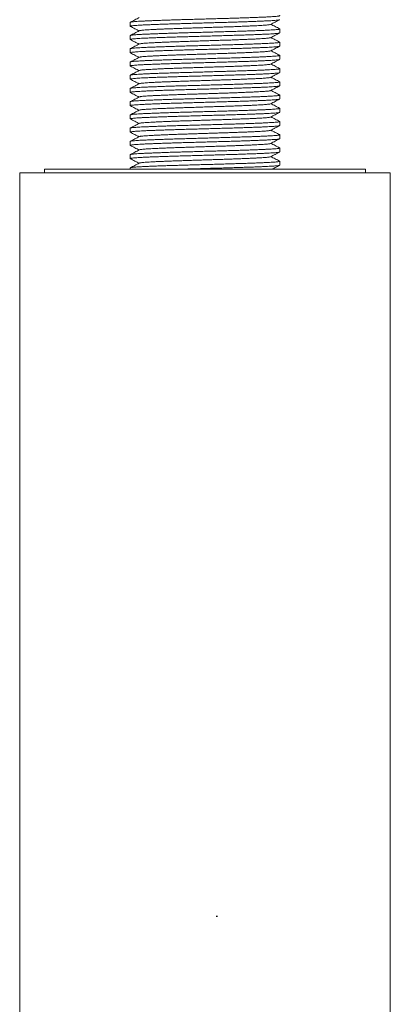
# Model space of a CAD drawing. Units: millimetres. Extents: x -365 to 680, y -402 to 634.
# Drawn here: x 129 to 180, y -267 to -132 of the extents above; entities that cross this region are included whole.
import ezdxf

# ---------------------------------------------------------------- set-up
doc = ezdxf.new("R2010")
doc.units = ezdxf.units.MM

msp = doc.modelspace()

# ---------------------------------------------------------------- linework, layer by layer
at = {"color": 7, "linetype": 'Continuous', "lineweight": 18}
for p, q in [((143.98, -132.4), (143.98, -132.94)), ((164.48, -133.84), (164.48, -133.3)), ((143.98, -134.21), (143.98, -134.75)), ((143.98, -136.03), (143.98, -136.57)), ((164.48, -135.66), (164.48, -135.12)), ((164.48, -137.47), (164.48, -136.93)), ((143.98, -137.84), (143.98, -138.38)), ((164.48, -139.29), (164.48, -138.75)), ((143.98, -139.65), (143.98, -140.19)), ((143.98, -141.47), (143.98, -142.01)), ((164.48, -141.1), (164.48, -140.56)), ((164.48, -142.91), (164.48, -142.37)), ((143.98, -143.28), (143.98, -143.82)), ((164.48, -144.73), (164.48, -144.19)), ((143.98, -145.1), (143.98, -145.64)), ((143.98, -146.91), (143.98, -147.45)), ((164.48, -146.54), (164.48, -146)), ((164.48, -148.36), (164.48, -147.82)), ((143.98, -148.72), (143.98, -149.26)), ((164.48, -150.17), (164.48, -149.63)), ((143.98, -150.54), (143.98, -151.08)), ((132.23, -152.52), (132.23, -153.02)), ((157.56, -152.52), (132.23, -152.52)), ((143.98, -152.35), (143.98, -152.52)), ((176.23, -152.52), (157.56, -152.52)), ((164.48, -151.98), (164.48, -151.44)), ((176.23, -153.02), (176.23, -152.52)), ((128.83, -153.02), (128.83, -396.02)), ((128.83, -153.02), (154.23, -153.02)), ((154.23, -153.02), (179.63, -153.02)), ((179.63, -396.02), (179.63, -153.02))]:
    msp.add_line(p, q, dxfattribs=at)
at = {"color": 7, "linetype": 'Continuous'}
msp.add_line((155.92, -254.99), (155.78, -254.99), dxfattribs=at)
at = {"color": 7, "linetype": 'Continuous', "lineweight": 18}
for points, knots in [([(164.46, -132.05), (164.44, -132.05), (164.41, -132.07), (164.26, -132.09), (164.1, -132.11), (163.9, -132.13), (163.66, -132.15), (163.26, -132.17), (162.8, -132.2), (162.27, -132.22), (161.69, -132.25), (161.05, -132.27), (160.36, -132.3), (159.62, -132.32), (158.84, -132.35), (158.02, -132.38), (157.18, -132.4), (156.31, -132.42), (155.42, -132.45), (154.52, -132.48), (153.62, -132.5), (152.73, -132.53), (151.86, -132.55), (151.01, -132.58), (150.18, -132.6), (149.37, -132.63), (148.59, -132.65), (147.85, -132.68), (147.17, -132.7), (146.55, -132.73), (146, -132.75), (145.5, -132.78), (145.07, -132.8), (144.7, -132.83), (144.4, -132.85), (144.18, -132.88), (144.03, -132.9), (143.98, -132.93), (143.97, -132.95), (144, -132.96), (144, -132.96)], [0, 0, 0, 0, 0.02364, 0.050281, 0.077043, 0.08446, 0.112553, 0.140536, 0.168302, 0.195817, 0.223543, 0.251001, 0.278583, 0.306183, 0.333698, 0.361519, 0.389059, 0.416722, 0.44464, 0.472706, 0.500311, 0.527849, 0.555218, 0.582317, 0.609912, 0.637784, 0.665828, 0.693935, 0.721994, 0.749401, 0.776557, 0.80361, 0.830937, 0.858953, 0.887055, 0.915134, 0.94308, 0.970785, 0.997812, 1, 1, 1, 1]), ([(143.99, -132.4), (143.99, -132.39), (143.98, -132.38), (144.05, -132.36), (144.19, -132.34), (144.42, -132.31), (144.72, -132.29), (145.09, -132.26), (145.53, -132.24), (146.04, -132.21), (146.61, -132.19), (147.24, -132.16), (147.93, -132.14), (148.66, -132.11), (149.43, -132.08), (150.23, -132.06), (151.06, -132.03), (151.92, -132.01), (152.8, -131.99), (153.71, -131.96), (154.61, -131.93), (155.51, -131.91), (156.39, -131.88), (157.24, -131.86), (158.07, -131.83), (158.88, -131.81), (159.67, -131.78), (160.41, -131.76), (161.11, -131.73), (161.76, -131.71), (162.33, -131.68), (162.85, -131.66), (163.29, -131.63), (163.68, -131.61), (163.98, -131.58), (164.22, -131.56), (164.38, -131.53), (164.46, -131.51), (164.49, -131.49), (164.47, -131.48), (164.46, -131.48)], [0, 0, 0, 0, 0.011493, 0.0388717, 0.065986, 0.0932217, 0.1204762, 0.1476464, 0.175119, 0.2023138, 0.2296301, 0.2571979, 0.2849128, 0.3121716, 0.3393647, 0.3663904, 0.3931507, 0.4203999, 0.4479225, 0.4756149, 0.5033695, 0.5310774, 0.558141, 0.5849566, 0.6116704, 0.6386549, 0.6663199, 0.6940703, 0.7217974, 0.7493928, 0.7767512, 0.8034391, 0.8303794, 0.8575233, 0.8847701, 0.9106446, 0.9364309, 0.9620426, 0.9874061, 1, 1, 1, 1]), ([(145.22, -131.74), (145.12, -131.8), (144.91, -131.9), (144.61, -132.06), (144.3, -132.22), (144.1, -132.33), (143.99, -132.38)], [0, 0, 0, 0, 0.249955, 0.49994, 0.749955, 1, 1, 1, 1]), ([(163.24, -132.68), (163.34, -132.63), (163.55, -132.52), (163.85, -132.36), (164.16, -132.2), (164.36, -132.1), (164.47, -132.05)], [0, 0, 0, 0, 0.249952, 0.4999367, 0.7499515, 1, 1, 1, 1]), ([(143.99, -134.21), (143.99, -134.21), (143.98, -134.2), (144.05, -134.18), (144.19, -134.15), (144.42, -134.13), (144.72, -134.1), (145.09, -134.07), (145.53, -134.05), (146.04, -134.03), (146.61, -134), (147.24, -133.97), (147.93, -133.95), (148.66, -133.92), (149.43, -133.9), (150.23, -133.87), (151.06, -133.85), (151.92, -133.82), (152.8, -133.8), (153.71, -133.77), (154.61, -133.75), (155.51, -133.72), (156.39, -133.7), (157.24, -133.67), (158.07, -133.65), (158.88, -133.62), (159.67, -133.6), (160.41, -133.57), (161.11, -133.55), (161.76, -133.52), (162.33, -133.5), (162.85, -133.47), (163.29, -133.45), (163.68, -133.42), (163.98, -133.4), (164.22, -133.37), (164.38, -133.35), (164.46, -133.32), (164.49, -133.3), (164.47, -133.29), (164.46, -133.29)], [0, 0, 0, 0, 0.011493, 0.038872, 0.065986, 0.093222, 0.120476, 0.147646, 0.175119, 0.202314, 0.22963, 0.257198, 0.284913, 0.312172, 0.339365, 0.36639, 0.393151, 0.4204, 0.447923, 0.475615, 0.50337, 0.531077, 0.558141, 0.584957, 0.61167, 0.638655, 0.66632, 0.69407, 0.721797, 0.749393, 0.776751, 0.803439, 0.830379, 0.857523, 0.88477, 0.910645, 0.936431, 0.962043, 0.987406, 1, 1, 1, 1]), ([(145.22, -133.56), (145.12, -133.61), (144.91, -133.72), (144.61, -133.88), (144.3, -134.04), (144.1, -134.14), (143.99, -134.2)], [0, 0, 0, 0, 0.249955, 0.49994, 0.749955, 1, 1, 1, 1]), ([(144, -132.96), (144.1, -133.01), (144.31, -133.12), (144.61, -133.28), (144.91, -133.43), (145.1, -133.53), (145.19, -133.57)], [0, 0, 0, 0, 0.258344, 0.516657, 0.774941, 1, 1, 1, 1]), ([(145.23, -133.56), (145.24, -133.55), (145.27, -133.54), (145.39, -133.51), (145.58, -133.49), (145.85, -133.46), (146.17, -133.44), (146.56, -133.41), (147.01, -133.39), (147.51, -133.36), (148.06, -133.34), (148.67, -133.31), (149.31, -133.29), (149.99, -133.26), (150.69, -133.24), (151.42, -133.21), (152.18, -133.19), (152.96, -133.16), (153.75, -133.14), (154.55, -133.11), (155.34, -133.08), (156.12, -133.06), (156.87, -133.04), (157.6, -133.01), (158.31, -132.99), (159, -132.96), (159.66, -132.93), (160.28, -132.91), (160.85, -132.88), (161.36, -132.86), (161.81, -132.83), (162.2, -132.81), (162.54, -132.78), (162.83, -132.76), (163.05, -132.73), (163.19, -132.71), (163.22, -132.69), (163.23, -132.68)], [0, 0, 0, 0, 0.020479, 0.049147, 0.077943, 0.10676, 0.135486, 0.164533, 0.193286, 0.222167, 0.251315, 0.280618, 0.309438, 0.33819, 0.366764, 0.395057, 0.423868, 0.452967, 0.482246, 0.511591, 0.540887, 0.569501, 0.597853, 0.626097, 0.654628, 0.683878, 0.713218, 0.742534, 0.771711, 0.800637, 0.828854, 0.857337, 0.886037, 0.914845, 0.946862, 0.978731, 1, 1, 1, 1]), ([(164.46, -133.29), (164.36, -133.24), (164.16, -133.13), (163.85, -132.97), (163.56, -132.82), (163.36, -132.72), (163.27, -132.67)], [0, 0, 0, 0, 0.256897, 0.513763, 0.770599, 1, 1, 1, 1]), ([(164.46, -133.86), (164.44, -133.87), (164.41, -133.88), (164.26, -133.9), (164.1, -133.92), (163.9, -133.94), (163.66, -133.96), (163.26, -133.99), (162.8, -134.01), (162.27, -134.04), (161.69, -134.06), (161.05, -134.09), (160.36, -134.11), (159.62, -134.14), (158.84, -134.16), (158.02, -134.19), (157.18, -134.21), (156.31, -134.24), (155.42, -134.26), (154.52, -134.29), (153.62, -134.32), (152.73, -134.34), (151.86, -134.37), (151.01, -134.39), (150.18, -134.41), (149.37, -134.44), (148.59, -134.47), (147.85, -134.49), (147.17, -134.52), (146.55, -134.54), (146, -134.57), (145.5, -134.59), (145.07, -134.62), (144.7, -134.64), (144.4, -134.67), (144.18, -134.69), (144.03, -134.72), (143.98, -134.74), (143.97, -134.76), (144, -134.77), (144, -134.77)], [0, 0, 0, 0, 0.02364, 0.050281, 0.077043, 0.08446, 0.112553, 0.140536, 0.168302, 0.195817, 0.223543, 0.251001, 0.278583, 0.306183, 0.333698, 0.361519, 0.389059, 0.416722, 0.44464, 0.472706, 0.500311, 0.527849, 0.555218, 0.582317, 0.609912, 0.637784, 0.665828, 0.693935, 0.721994, 0.749401, 0.776557, 0.80361, 0.830937, 0.858953, 0.887055, 0.915134, 0.94308, 0.970785, 0.997812, 1, 1, 1, 1]), ([(144, -134.77), (144.1, -134.82), (144.31, -134.93), (144.61, -135.09), (144.91, -135.24), (145.1, -135.34), (145.19, -135.39)], [0, 0, 0, 0, 0.258344, 0.516658, 0.774941, 1, 1, 1, 1]), ([(145.23, -135.37), (145.24, -135.37), (145.27, -135.35), (145.39, -135.33), (145.58, -135.3), (145.85, -135.28), (146.17, -135.25), (146.56, -135.23), (147.01, -135.2), (147.51, -135.18), (148.06, -135.15), (148.67, -135.13), (149.31, -135.1), (149.99, -135.08), (150.69, -135.05), (151.42, -135.03), (152.18, -135), (152.96, -134.98), (153.75, -134.95), (154.55, -134.92), (155.34, -134.9), (156.12, -134.87), (156.87, -134.85), (157.6, -134.83), (158.31, -134.8), (159, -134.77), (159.66, -134.75), (160.28, -134.72), (160.85, -134.7), (161.36, -134.67), (161.81, -134.65), (162.2, -134.62), (162.54, -134.6), (162.83, -134.57), (163.05, -134.54), (163.19, -134.52), (163.22, -134.5), (163.23, -134.5)], [0, 0, 0, 0, 0.020479, 0.049147, 0.077943, 0.10676, 0.135486, 0.164533, 0.193286, 0.222167, 0.251315, 0.280618, 0.309438, 0.33819, 0.366764, 0.395057, 0.423868, 0.452967, 0.482246, 0.511591, 0.540887, 0.569501, 0.597853, 0.626097, 0.654628, 0.683878, 0.713218, 0.742534, 0.771711, 0.800637, 0.828854, 0.857337, 0.886037, 0.914845, 0.946862, 0.978731, 1, 1, 1, 1]), ([(163.24, -134.5), (163.34, -134.44), (163.55, -134.34), (163.85, -134.18), (164.16, -134.02), (164.36, -133.91), (164.47, -133.86)], [0, 0, 0, 0, 0.249953, 0.499937, 0.749952, 1, 1, 1, 1]), ([(164.46, -135.1), (164.36, -135.05), (164.16, -134.94), (163.85, -134.78), (163.56, -134.63), (163.36, -134.53), (163.27, -134.48)], [0, 0, 0, 0, 0.256897, 0.513763, 0.770599, 1, 1, 1, 1]), ([(164.46, -135.67), (164.44, -135.68), (164.41, -135.7), (164.26, -135.72), (164.1, -135.74), (163.9, -135.76), (163.66, -135.78), (163.26, -135.8), (162.8, -135.83), (162.27, -135.85), (161.69, -135.88), (161.05, -135.9), (160.36, -135.93), (159.62, -135.95), (158.84, -135.98), (158.02, -136), (157.18, -136.03), (156.31, -136.05), (155.42, -136.08), (154.52, -136.1), (153.62, -136.13), (152.73, -136.15), (151.86, -136.18), (151.01, -136.2), (150.18, -136.23), (149.37, -136.25), (148.59, -136.28), (147.85, -136.31), (147.17, -136.33), (146.55, -136.36), (146, -136.38), (145.5, -136.4), (145.07, -136.43), (144.7, -136.46), (144.4, -136.48), (144.18, -136.51), (144.03, -136.53), (143.98, -136.56), (143.97, -136.57), (144, -136.58), (144, -136.58)], [0, 0, 0, 0, 0.02364, 0.050281, 0.077043, 0.08446, 0.112553, 0.140536, 0.168302, 0.195817, 0.223543, 0.251001, 0.278583, 0.306183, 0.333698, 0.361519, 0.389059, 0.416722, 0.44464, 0.472706, 0.500311, 0.527849, 0.555218, 0.582317, 0.609912, 0.637784, 0.665828, 0.693935, 0.721994, 0.749401, 0.776557, 0.80361, 0.830937, 0.858953, 0.887055, 0.915134, 0.94308, 0.970785, 0.997812, 1, 1, 1, 1]), ([(143.99, -136.03), (143.99, -136.02), (143.98, -136.01), (144.05, -135.99), (144.19, -135.97), (144.42, -135.94), (144.72, -135.91), (145.09, -135.89), (145.53, -135.86), (146.04, -135.84), (146.61, -135.81), (147.24, -135.79), (147.93, -135.76), (148.66, -135.74), (149.43, -135.71), (150.23, -135.69), (151.06, -135.66), (151.92, -135.64), (152.8, -135.61), (153.71, -135.59), (154.61, -135.56), (155.51, -135.54), (156.39, -135.51), (157.24, -135.49), (158.07, -135.46), (158.88, -135.44), (159.67, -135.41), (160.41, -135.39), (161.11, -135.36), (161.76, -135.33), (162.33, -135.31), (162.85, -135.29), (163.29, -135.26), (163.68, -135.24), (163.98, -135.21), (164.22, -135.19), (164.38, -135.16), (164.46, -135.14), (164.49, -135.12), (164.47, -135.11), (164.46, -135.1)], [0, 0, 0, 0, 0.011493, 0.038872, 0.065986, 0.093222, 0.120476, 0.147646, 0.175119, 0.202314, 0.22963, 0.257198, 0.284913, 0.312172, 0.339365, 0.36639, 0.393151, 0.4204, 0.447923, 0.475615, 0.50337, 0.531077, 0.558141, 0.584957, 0.61167, 0.638655, 0.66632, 0.69407, 0.721797, 0.749393, 0.776751, 0.803439, 0.830379, 0.857523, 0.88477, 0.910645, 0.936431, 0.962043, 0.987406, 1, 1, 1, 1]), ([(145.22, -135.37), (145.12, -135.42), (144.91, -135.53), (144.61, -135.69), (144.3, -135.85), (144.1, -135.96), (143.99, -136.01)], [0, 0, 0, 0, 0.249955, 0.49994, 0.749955, 1, 1, 1, 1]), ([(145.23, -137.19), (145.24, -137.18), (145.27, -137.17), (145.39, -137.14), (145.58, -137.12), (145.85, -137.09), (146.17, -137.07), (146.56, -137.04), (147.01, -137.02), (147.51, -136.99), (148.06, -136.97), (148.67, -136.94), (149.31, -136.91), (149.99, -136.89), (150.69, -136.86), (151.42, -136.84), (152.18, -136.82), (152.96, -136.79), (153.75, -136.76), (154.55, -136.74), (155.34, -136.71), (156.12, -136.69), (156.87, -136.66), (157.6, -136.64), (158.31, -136.61), (159, -136.59), (159.66, -136.56), (160.28, -136.54), (160.85, -136.51), (161.36, -136.49), (161.81, -136.46), (162.2, -136.44), (162.54, -136.41), (162.83, -136.39), (163.05, -136.36), (163.19, -136.33), (163.22, -136.32), (163.23, -136.31)], [0, 0, 0, 0, 0.020479, 0.049147, 0.077943, 0.10676, 0.135486, 0.164533, 0.193286, 0.222167, 0.251315, 0.280618, 0.309438, 0.33819, 0.366764, 0.395057, 0.423868, 0.452967, 0.482246, 0.511591, 0.540887, 0.569501, 0.597853, 0.626097, 0.654628, 0.683878, 0.713218, 0.742534, 0.771711, 0.800637, 0.828854, 0.857337, 0.886037, 0.914845, 0.946862, 0.978731, 1, 1, 1, 1]), ([(163.24, -136.31), (163.34, -136.26), (163.55, -136.15), (163.85, -135.99), (164.16, -135.83), (164.36, -135.73), (164.47, -135.67)], [0, 0, 0, 0, 0.249953, 0.499937, 0.749952, 1, 1, 1, 1]), ([(164.46, -136.92), (164.36, -136.86), (164.16, -136.76), (163.85, -136.6), (163.56, -136.44), (163.36, -136.34), (163.27, -136.3)], [0, 0, 0, 0, 0.256897, 0.513763, 0.770599, 1, 1, 1, 1]), ([(164.46, -137.49), (164.44, -137.49), (164.41, -137.51), (164.26, -137.53), (164.1, -137.55), (163.9, -137.57), (163.66, -137.59), (163.26, -137.62), (162.8, -137.64), (162.27, -137.67), (161.69, -137.69), (161.05, -137.72), (160.36, -137.74), (159.62, -137.77), (158.84, -137.79), (158.02, -137.82), (157.18, -137.84), (156.31, -137.87), (155.42, -137.89), (154.52, -137.92), (153.62, -137.94), (152.73, -137.97), (151.86, -137.99), (151.01, -138.02), (150.18, -138.04), (149.37, -138.07), (148.59, -138.09), (147.85, -138.12), (147.17, -138.15), (146.55, -138.17), (146, -138.19), (145.5, -138.22), (145.07, -138.24), (144.7, -138.27), (144.4, -138.3), (144.18, -138.32), (144.03, -138.35), (143.98, -138.37), (143.97, -138.39), (144, -138.4), (144, -138.4)], [0, 0, 0, 0, 0.02364, 0.050281, 0.077043, 0.08446, 0.112553, 0.140536, 0.168302, 0.195817, 0.223543, 0.251001, 0.278583, 0.306183, 0.333698, 0.361519, 0.389059, 0.416722, 0.44464, 0.472706, 0.500311, 0.527849, 0.555218, 0.582317, 0.609912, 0.637784, 0.665828, 0.693935, 0.721994, 0.749401, 0.776557, 0.80361, 0.830937, 0.858953, 0.887055, 0.915134, 0.94308, 0.970785, 0.997812, 1, 1, 1, 1]), ([(143.99, -137.84), (143.99, -137.84), (143.98, -137.82), (144.05, -137.8), (144.19, -137.78), (144.42, -137.75), (144.72, -137.73), (145.09, -137.7), (145.53, -137.68), (146.04, -137.65), (146.61, -137.63), (147.24, -137.6), (147.93, -137.58), (148.66, -137.55), (149.43, -137.53), (150.23, -137.5), (151.06, -137.48), (151.92, -137.45), (152.8, -137.43), (153.71, -137.4), (154.61, -137.38), (155.51, -137.35), (156.39, -137.32), (157.24, -137.3), (158.07, -137.28), (158.88, -137.25), (159.67, -137.23), (160.41, -137.2), (161.11, -137.17), (161.76, -137.15), (162.33, -137.12), (162.85, -137.1), (163.29, -137.07), (163.68, -137.05), (163.98, -137.02), (164.22, -137), (164.38, -136.98), (164.46, -136.95), (164.49, -136.93), (164.47, -136.92), (164.46, -136.92)], [0, 0, 0, 0, 0.011493, 0.038872, 0.065986, 0.093222, 0.120476, 0.147646, 0.175119, 0.202314, 0.22963, 0.257198, 0.284913, 0.312172, 0.339365, 0.36639, 0.393151, 0.4204, 0.447923, 0.475615, 0.50337, 0.531077, 0.558141, 0.584957, 0.61167, 0.638655, 0.66632, 0.69407, 0.721797, 0.749393, 0.776751, 0.803439, 0.830379, 0.857523, 0.88477, 0.910645, 0.936431, 0.962043, 0.987406, 1, 1, 1, 1]), ([(145.22, -137.19), (145.12, -137.24), (144.91, -137.35), (144.61, -137.51), (144.3, -137.66), (144.1, -137.77), (143.99, -137.82)], [0, 0, 0, 0, 0.249955, 0.49994, 0.749955, 1, 1, 1, 1]), ([(144, -136.58), (144.1, -136.64), (144.31, -136.74), (144.61, -136.9), (144.91, -137.06), (145.1, -137.16), (145.19, -137.2)], [0, 0, 0, 0, 0.258344, 0.516658, 0.774941, 1, 1, 1, 1]), ([(163.24, -138.13), (163.34, -138.07), (163.55, -137.97), (163.85, -137.81), (164.16, -137.65), (164.36, -137.54), (164.47, -137.49)], [0, 0, 0, 0, 0.249952, 0.499936, 0.749952, 1, 1, 1, 1]), ([(143.99, -139.65), (143.99, -139.65), (143.98, -139.64), (144.05, -139.62), (144.19, -139.59), (144.42, -139.57), (144.72, -139.54), (145.09, -139.52), (145.53, -139.49), (146.04, -139.47), (146.61, -139.44), (147.24, -139.42), (147.93, -139.39), (148.66, -139.37), (149.43, -139.34), (150.23, -139.32), (151.06, -139.29), (151.92, -139.27), (152.8, -139.24), (153.71, -139.22), (154.61, -139.19), (155.51, -139.16), (156.39, -139.14), (157.24, -139.11), (158.07, -139.09), (158.88, -139.06), (159.67, -139.04), (160.41, -139.01), (161.11, -138.99), (161.76, -138.96), (162.33, -138.94), (162.85, -138.91), (163.29, -138.89), (163.68, -138.86), (163.98, -138.84), (164.22, -138.81), (164.38, -138.79), (164.46, -138.77), (164.49, -138.75), (164.47, -138.74), (164.46, -138.73)], [0, 0, 0, 0, 0.011493, 0.038872, 0.065986, 0.093222, 0.120476, 0.147646, 0.175119, 0.202314, 0.22963, 0.257198, 0.284913, 0.312172, 0.339365, 0.36639, 0.393151, 0.4204, 0.447923, 0.475615, 0.50337, 0.531077, 0.558141, 0.584957, 0.61167, 0.638655, 0.66632, 0.69407, 0.721797, 0.749393, 0.776751, 0.803439, 0.830379, 0.857523, 0.88477, 0.910645, 0.936431, 0.962043, 0.987406, 1, 1, 1, 1]), ([(145.22, -139), (145.12, -139.05), (144.91, -139.16), (144.61, -139.32), (144.3, -139.48), (144.1, -139.59), (143.99, -139.64)], [0, 0, 0, 0, 0.249955, 0.49994, 0.749955, 1, 1, 1, 1]), ([(144, -138.4), (144.1, -138.45), (144.31, -138.56), (144.61, -138.72), (144.91, -138.87), (145.1, -138.97), (145.19, -139.02)], [0, 0, 0, 0, 0.258344, 0.516658, 0.774941, 1, 1, 1, 1]), ([(145.23, -139), (145.24, -138.99), (145.27, -138.98), (145.39, -138.96), (145.58, -138.93), (145.85, -138.91), (146.17, -138.88), (146.56, -138.86), (147.01, -138.83), (147.51, -138.81), (148.06, -138.78), (148.67, -138.75), (149.31, -138.73), (149.99, -138.7), (150.69, -138.68), (151.42, -138.65), (152.18, -138.63), (152.96, -138.6), (153.75, -138.58), (154.55, -138.55), (155.34, -138.53), (156.12, -138.5), (156.87, -138.48), (157.6, -138.45), (158.31, -138.43), (159, -138.4), (159.66, -138.38), (160.28, -138.35), (160.85, -138.33), (161.36, -138.3), (161.81, -138.28), (162.2, -138.25), (162.54, -138.23), (162.83, -138.2), (163.05, -138.17), (163.19, -138.15), (163.22, -138.13), (163.23, -138.13)], [0, 0, 0, 0, 0.020479, 0.049147, 0.077943, 0.10676, 0.135486, 0.164533, 0.193286, 0.222167, 0.251315, 0.280618, 0.309438, 0.33819, 0.366764, 0.395057, 0.423868, 0.452967, 0.482246, 0.511591, 0.540887, 0.569501, 0.597853, 0.626097, 0.654628, 0.683878, 0.713218, 0.742534, 0.771711, 0.800637, 0.828854, 0.857337, 0.886037, 0.914845, 0.946862, 0.978731, 1, 1, 1, 1]), ([(164.46, -138.73), (164.36, -138.68), (164.16, -138.57), (163.85, -138.41), (163.56, -138.26), (163.36, -138.16), (163.27, -138.11)], [0, 0, 0, 0, 0.256898, 0.513763, 0.770599, 1, 1, 1, 1]), ([(164.46, -139.3), (164.44, -139.31), (164.41, -139.32), (164.26, -139.35), (164.1, -139.37), (163.9, -139.38), (163.66, -139.4), (163.26, -139.43), (162.8, -139.46), (162.27, -139.48), (161.69, -139.5), (161.05, -139.53), (160.36, -139.56), (159.62, -139.58), (158.84, -139.61), (158.02, -139.63), (157.18, -139.66), (156.31, -139.68), (155.42, -139.71), (154.52, -139.73), (153.62, -139.76), (152.73, -139.78), (151.86, -139.81), (151.01, -139.83), (150.18, -139.86), (149.37, -139.88), (148.59, -139.91), (147.85, -139.93), (147.17, -139.96), (146.55, -139.98), (146, -140.01), (145.5, -140.03), (145.07, -140.06), (144.7, -140.08), (144.4, -140.11), (144.18, -140.14), (144.03, -140.16), (143.98, -140.19), (143.97, -140.2), (144, -140.21), (144, -140.21)], [0, 0, 0, 0, 0.02364, 0.050281, 0.077043, 0.08446, 0.112553, 0.140536, 0.168302, 0.195817, 0.223543, 0.251001, 0.278583, 0.306183, 0.333698, 0.361519, 0.389059, 0.416722, 0.44464, 0.472706, 0.500311, 0.527849, 0.555218, 0.582317, 0.609912, 0.637784, 0.665828, 0.693935, 0.721994, 0.749401, 0.776557, 0.80361, 0.830937, 0.858953, 0.887055, 0.915134, 0.94308, 0.970785, 0.997812, 1, 1, 1, 1]), ([(144, -140.21), (144.1, -140.27), (144.31, -140.37), (144.61, -140.53), (144.91, -140.68), (145.1, -140.78), (145.19, -140.83)], [0, 0, 0, 0, 0.258344, 0.516657, 0.774941, 1, 1, 1, 1]), ([(145.23, -140.81), (145.24, -140.81), (145.27, -140.79), (145.39, -140.77), (145.58, -140.75), (145.85, -140.72), (146.17, -140.69), (146.56, -140.67), (147.01, -140.64), (147.51, -140.62), (148.06, -140.59), (148.67, -140.57), (149.31, -140.54), (149.99, -140.52), (150.69, -140.49), (151.42, -140.47), (152.18, -140.44), (152.96, -140.42), (153.75, -140.39), (154.55, -140.37), (155.34, -140.34), (156.12, -140.32), (156.87, -140.29), (157.6, -140.27), (158.31, -140.24), (159, -140.22), (159.66, -140.19), (160.28, -140.16), (160.85, -140.14), (161.36, -140.11), (161.81, -140.09), (162.2, -140.07), (162.54, -140.04), (162.83, -140.01), (163.05, -139.99), (163.19, -139.96), (163.22, -139.95), (163.23, -139.94)], [0, 0, 0, 0, 0.020479, 0.049147, 0.077943, 0.10676, 0.135486, 0.164533, 0.193286, 0.222167, 0.251315, 0.280618, 0.309438, 0.33819, 0.366764, 0.395057, 0.423868, 0.452967, 0.482246, 0.511591, 0.540887, 0.569501, 0.597853, 0.626097, 0.654628, 0.683878, 0.713218, 0.742534, 0.771711, 0.800637, 0.828854, 0.857337, 0.886037, 0.914845, 0.946862, 0.978731, 1, 1, 1, 1]), ([(163.24, -139.94), (163.34, -139.89), (163.55, -139.78), (163.85, -139.62), (164.16, -139.46), (164.36, -139.35), (164.47, -139.3)], [0, 0, 0, 0, 0.249952, 0.499936, 0.749952, 1, 1, 1, 1]), ([(164.46, -140.55), (164.36, -140.49), (164.16, -140.39), (163.85, -140.23), (163.56, -140.07), (163.36, -139.97), (163.27, -139.92)], [0, 0, 0, 0, 0.256897, 0.513763, 0.770599, 1, 1, 1, 1]), ([(164.46, -141.12), (164.44, -141.12), (164.41, -141.14), (164.26, -141.16), (164.1, -141.18), (163.9, -141.2), (163.66, -141.22), (163.26, -141.24), (162.8, -141.27), (162.27, -141.29), (161.69, -141.32), (161.05, -141.34), (160.36, -141.37), (159.62, -141.39), (158.84, -141.42), (158.02, -141.45), (157.18, -141.47), (156.31, -141.49), (155.42, -141.52), (154.52, -141.55), (153.62, -141.57), (152.73, -141.6), (151.86, -141.62), (151.01, -141.65), (150.18, -141.67), (149.37, -141.7), (148.59, -141.72), (147.85, -141.75), (147.17, -141.77), (146.55, -141.8), (146, -141.82), (145.5, -141.85), (145.07, -141.87), (144.7, -141.9), (144.4, -141.92), (144.18, -141.95), (144.03, -141.97), (143.98, -142), (143.97, -142.02), (144, -142.03), (144, -142.03)], [0, 0, 0, 0, 0.02364, 0.050281, 0.077043, 0.08446, 0.112553, 0.140536, 0.168302, 0.195817, 0.223543, 0.251001, 0.278583, 0.306183, 0.333698, 0.361519, 0.389059, 0.416722, 0.44464, 0.472706, 0.500311, 0.527849, 0.555218, 0.582317, 0.609912, 0.637784, 0.665828, 0.693935, 0.721994, 0.749401, 0.776557, 0.80361, 0.830937, 0.858953, 0.887055, 0.915134, 0.94308, 0.970785, 0.997812, 1, 1, 1, 1]), ([(143.99, -141.47), (143.99, -141.46), (143.98, -141.45), (144.05, -141.43), (144.19, -141.41), (144.42, -141.38), (144.72, -141.36), (145.09, -141.33), (145.53, -141.31), (146.04, -141.28), (146.61, -141.26), (147.24, -141.23), (147.93, -141.21), (148.66, -141.18), (149.43, -141.15), (150.23, -141.13), (151.06, -141.1), (151.92, -141.08), (152.8, -141.06), (153.71, -141.03), (154.61, -141), (155.51, -140.98), (156.39, -140.95), (157.24, -140.93), (158.07, -140.9), (158.88, -140.88), (159.67, -140.85), (160.41, -140.83), (161.11, -140.8), (161.76, -140.78), (162.33, -140.75), (162.85, -140.73), (163.29, -140.7), (163.68, -140.68), (163.98, -140.65), (164.22, -140.63), (164.38, -140.6), (164.46, -140.58), (164.49, -140.56), (164.47, -140.55), (164.46, -140.55)], [0, 0, 0, 0, 0.011493, 0.038872, 0.065986, 0.093222, 0.120476, 0.147646, 0.175119, 0.202314, 0.22963, 0.257198, 0.284913, 0.312172, 0.339365, 0.36639, 0.393151, 0.4204, 0.447923, 0.475615, 0.50337, 0.531077, 0.558141, 0.584957, 0.61167, 0.638655, 0.66632, 0.69407, 0.721797, 0.749393, 0.776751, 0.803439, 0.830379, 0.857523, 0.88477, 0.910645, 0.936431, 0.962043, 0.987406, 1, 1, 1, 1]), ([(145.22, -140.81), (145.12, -140.87), (144.91, -140.97), (144.61, -141.13), (144.3, -141.29), (144.1, -141.4), (143.99, -141.45)], [0, 0, 0, 0, 0.249955, 0.49994, 0.749955, 1, 1, 1, 1]), ([(163.24, -141.75), (163.34, -141.7), (163.55, -141.59), (163.85, -141.43), (164.16, -141.27), (164.36, -141.17), (164.47, -141.12)], [0, 0, 0, 0, 0.249952, 0.499937, 0.749952, 1, 1, 1, 1]), ([(164.46, -142.36), (164.36, -142.31), (164.16, -142.2), (163.85, -142.04), (163.56, -141.89), (163.36, -141.79), (163.27, -141.74)], [0, 0, 0, 0, 0.256898, 0.513763, 0.770599, 1, 1, 1, 1]), ([(164.46, -142.93), (164.44, -142.94), (164.41, -142.95), (164.26, -142.97), (164.1, -142.99), (163.9, -143.01), (163.66, -143.03), (163.26, -143.06), (162.8, -143.08), (162.27, -143.11), (161.69, -143.13), (161.05, -143.16), (160.36, -143.18), (159.62, -143.21), (158.84, -143.23), (158.02, -143.26), (157.18, -143.28), (156.31, -143.31), (155.42, -143.33), (154.52, -143.36), (153.62, -143.39), (152.73, -143.41), (151.86, -143.44), (151.01, -143.46), (150.18, -143.48), (149.37, -143.51), (148.59, -143.54), (147.85, -143.56), (147.17, -143.59), (146.55, -143.61), (146, -143.64), (145.5, -143.66), (145.07, -143.69), (144.7, -143.71), (144.4, -143.74), (144.18, -143.76), (144.03, -143.79), (143.98, -143.81), (143.97, -143.83), (144, -143.84), (144, -143.84)], [0, 0, 0, 0, 0.02364, 0.050281, 0.077043, 0.08446, 0.112553, 0.140536, 0.168302, 0.195817, 0.223543, 0.251001, 0.278583, 0.306183, 0.333698, 0.361519, 0.389059, 0.416722, 0.44464, 0.472706, 0.500311, 0.527849, 0.555218, 0.582317, 0.609912, 0.637784, 0.665828, 0.693935, 0.721994, 0.749401, 0.776557, 0.80361, 0.830937, 0.858953, 0.887055, 0.915134, 0.94308, 0.970785, 0.997812, 1, 1, 1, 1]), ([(143.99, -143.28), (143.99, -143.28), (143.98, -143.27), (144.05, -143.25), (144.19, -143.22), (144.42, -143.2), (144.72, -143.17), (145.09, -143.14), (145.53, -143.12), (146.04, -143.1), (146.61, -143.07), (147.24, -143.04), (147.93, -143.02), (148.66, -142.99), (149.43, -142.97), (150.23, -142.94), (151.06, -142.92), (151.92, -142.89), (152.8, -142.87), (153.71, -142.84), (154.61, -142.82), (155.51, -142.79), (156.39, -142.77), (157.24, -142.74), (158.07, -142.72), (158.88, -142.69), (159.67, -142.67), (160.41, -142.64), (161.11, -142.62), (161.76, -142.59), (162.33, -142.57), (162.85, -142.54), (163.29, -142.52), (163.68, -142.49), (163.98, -142.47), (164.22, -142.44), (164.38, -142.42), (164.46, -142.39), (164.49, -142.37), (164.47, -142.36), (164.46, -142.36)], [0, 0, 0, 0, 0.011493, 0.038872, 0.065986, 0.093222, 0.120476, 0.147646, 0.175119, 0.202314, 0.22963, 0.257198, 0.284913, 0.312172, 0.339365, 0.36639, 0.393151, 0.4204, 0.447923, 0.475615, 0.50337, 0.531077, 0.558141, 0.584957, 0.61167, 0.638655, 0.66632, 0.69407, 0.721797, 0.749393, 0.776751, 0.803439, 0.830379, 0.857523, 0.88477, 0.910645, 0.936431, 0.962043, 0.987406, 1, 1, 1, 1]), ([(145.22, -142.63), (145.12, -142.68), (144.91, -142.79), (144.61, -142.95), (144.3, -143.11), (144.1, -143.21), (143.99, -143.27)], [0, 0, 0, 0, 0.249956, 0.499941, 0.749955, 1, 1, 1, 1]), ([(144, -142.03), (144.1, -142.08), (144.31, -142.19), (144.61, -142.35), (144.91, -142.5), (145.1, -142.6), (145.19, -142.64)], [0, 0, 0, 0, 0.258344, 0.516657, 0.774941, 1, 1, 1, 1]), ([(145.23, -142.63), (145.24, -142.62), (145.27, -142.61), (145.39, -142.58), (145.58, -142.56), (145.85, -142.53), (146.17, -142.51), (146.56, -142.48), (147.01, -142.46), (147.51, -142.43), (148.06, -142.41), (148.67, -142.38), (149.31, -142.36), (149.99, -142.33), (150.69, -142.31), (151.42, -142.28), (152.18, -142.26), (152.96, -142.23), (153.75, -142.21), (154.55, -142.18), (155.34, -142.15), (156.12, -142.13), (156.87, -142.11), (157.6, -142.08), (158.31, -142.06), (159, -142.03), (159.66, -142), (160.28, -141.98), (160.85, -141.95), (161.36, -141.93), (161.81, -141.9), (162.2, -141.88), (162.54, -141.85), (162.83, -141.83), (163.05, -141.8), (163.19, -141.78), (163.22, -141.76), (163.23, -141.75)], [0, 0, 0, 0, 0.020479, 0.049147, 0.077943, 0.10676, 0.135486, 0.164533, 0.193286, 0.222167, 0.251315, 0.280618, 0.309438, 0.33819, 0.366764, 0.395057, 0.423868, 0.452967, 0.482246, 0.511591, 0.540887, 0.569501, 0.597853, 0.626097, 0.654628, 0.683878, 0.713218, 0.742534, 0.771711, 0.800637, 0.828854, 0.857337, 0.886037, 0.914845, 0.946862, 0.978731, 1, 1, 1, 1]), ([(163.24, -143.57), (163.34, -143.51), (163.55, -143.41), (163.85, -143.25), (164.16, -143.09), (164.36, -142.98), (164.47, -142.93)], [0, 0, 0, 0, 0.249952, 0.499936, 0.749952, 1, 1, 1, 1]), ([(143.99, -145.1), (143.99, -145.09), (143.98, -145.08), (144.05, -145.06), (144.19, -145.04), (144.42, -145.01), (144.72, -144.98), (145.09, -144.96), (145.53, -144.93), (146.04, -144.91), (146.61, -144.88), (147.24, -144.86), (147.93, -144.83), (148.66, -144.81), (149.43, -144.78), (150.23, -144.76), (151.06, -144.73), (151.92, -144.71), (152.8, -144.68), (153.71, -144.66), (154.61, -144.63), (155.51, -144.61), (156.39, -144.58), (157.24, -144.56), (158.07, -144.53), (158.88, -144.51), (159.67, -144.48), (160.41, -144.46), (161.11, -144.43), (161.76, -144.4), (162.33, -144.38), (162.85, -144.36), (163.29, -144.33), (163.68, -144.31), (163.98, -144.28), (164.22, -144.26), (164.38, -144.23), (164.46, -144.21), (164.49, -144.19), (164.47, -144.18), (164.46, -144.17)], [0, 0, 0, 0, 0.011493, 0.038872, 0.065986, 0.093222, 0.120476, 0.147646, 0.175119, 0.202314, 0.22963, 0.257198, 0.284913, 0.312172, 0.339365, 0.36639, 0.393151, 0.4204, 0.447923, 0.475615, 0.50337, 0.531077, 0.558141, 0.584957, 0.61167, 0.638655, 0.66632, 0.69407, 0.721797, 0.749393, 0.776751, 0.803439, 0.830379, 0.857523, 0.88477, 0.910645, 0.936431, 0.962043, 0.987406, 1, 1, 1, 1]), ([(144, -143.84), (144.1, -143.89), (144.31, -144), (144.61, -144.16), (144.91, -144.31), (145.1, -144.41), (145.19, -144.46)], [0, 0, 0, 0, 0.258344, 0.516658, 0.774941, 1, 1, 1, 1]), ([(145.23, -144.44), (145.24, -144.44), (145.27, -144.42), (145.39, -144.4), (145.58, -144.37), (145.85, -144.35), (146.17, -144.32), (146.56, -144.3), (147.01, -144.27), (147.51, -144.25), (148.06, -144.22), (148.67, -144.2), (149.31, -144.17), (149.99, -144.15), (150.69, -144.12), (151.42, -144.1), (152.18, -144.07), (152.96, -144.05), (153.75, -144.02), (154.55, -143.99), (155.34, -143.97), (156.12, -143.94), (156.87, -143.92), (157.6, -143.9), (158.31, -143.87), (159, -143.84), (159.66, -143.82), (160.28, -143.79), (160.85, -143.77), (161.36, -143.74), (161.81, -143.72), (162.2, -143.69), (162.54, -143.67), (162.83, -143.64), (163.05, -143.61), (163.19, -143.59), (163.22, -143.57), (163.23, -143.57)], [0, 0, 0, 0, 0.020479, 0.049147, 0.077943, 0.10676, 0.135486, 0.164533, 0.193286, 0.222167, 0.251315, 0.280618, 0.309438, 0.33819, 0.366764, 0.395057, 0.423868, 0.452967, 0.482246, 0.511591, 0.540887, 0.569501, 0.597853, 0.626097, 0.654628, 0.683878, 0.713218, 0.742534, 0.771711, 0.800637, 0.828854, 0.857337, 0.886037, 0.914845, 0.946862, 0.978731, 1, 1, 1, 1]), ([(164.46, -144.17), (164.36, -144.12), (164.16, -144.01), (163.85, -143.85), (163.56, -143.7), (163.36, -143.6), (163.27, -143.55)], [0, 0, 0, 0, 0.256898, 0.513763, 0.770599, 1, 1, 1, 1]), ([(164.46, -144.74), (164.44, -144.75), (164.41, -144.77), (164.26, -144.79), (164.1, -144.81), (163.9, -144.83), (163.66, -144.85), (163.26, -144.87), (162.8, -144.9), (162.27, -144.92), (161.69, -144.95), (161.05, -144.97), (160.36, -145), (159.62, -145.02), (158.84, -145.05), (158.02, -145.07), (157.18, -145.1), (156.31, -145.12), (155.42, -145.15), (154.52, -145.17), (153.62, -145.2), (152.73, -145.22), (151.86, -145.25), (151.01, -145.27), (150.18, -145.3), (149.37, -145.32), (148.59, -145.35), (147.85, -145.38), (147.17, -145.4), (146.55, -145.43), (146, -145.45), (145.5, -145.47), (145.07, -145.5), (144.7, -145.53), (144.4, -145.55), (144.18, -145.58), (144.03, -145.6), (143.98, -145.63), (143.97, -145.64), (144, -145.65), (144, -145.65)], [0, 0, 0, 0, 0.02364, 0.050281, 0.077043, 0.08446, 0.112553, 0.140536, 0.168302, 0.195817, 0.223543, 0.251001, 0.278583, 0.306183, 0.333698, 0.361519, 0.389059, 0.416722, 0.44464, 0.472706, 0.500311, 0.527849, 0.555218, 0.582317, 0.609912, 0.637784, 0.665828, 0.693935, 0.721994, 0.749401, 0.776557, 0.80361, 0.830937, 0.858953, 0.887055, 0.915134, 0.94308, 0.970785, 0.997812, 1, 1, 1, 1]), ([(145.22, -144.44), (145.12, -144.49), (144.91, -144.6), (144.61, -144.76), (144.3, -144.92), (144.1, -145.03), (143.99, -145.08)], [0, 0, 0, 0, 0.249955, 0.49994, 0.749955, 1, 1, 1, 1]), ([(144, -145.65), (144.1, -145.71), (144.31, -145.81), (144.61, -145.97), (144.91, -146.13), (145.1, -146.23), (145.19, -146.27)], [0, 0, 0, 0, 0.258344, 0.516657, 0.774941, 1, 1, 1, 1]), ([(145.23, -146.26), (145.24, -146.25), (145.27, -146.24), (145.39, -146.21), (145.58, -146.19), (145.85, -146.16), (146.17, -146.14), (146.56, -146.11), (147.01, -146.09), (147.51, -146.06), (148.06, -146.04), (148.67, -146.01), (149.31, -145.98), (149.99, -145.96), (150.69, -145.93), (151.42, -145.91), (152.18, -145.89), (152.96, -145.86), (153.75, -145.83), (154.55, -145.81), (155.34, -145.78), (156.12, -145.76), (156.87, -145.73), (157.6, -145.71), (158.31, -145.68), (159, -145.66), (159.66, -145.63), (160.28, -145.61), (160.85, -145.58), (161.36, -145.56), (161.81, -145.53), (162.2, -145.51), (162.54, -145.48), (162.83, -145.46), (163.05, -145.43), (163.19, -145.4), (163.22, -145.39), (163.23, -145.38)], [0, 0, 0, 0, 0.020479, 0.049147, 0.077943, 0.10676, 0.135486, 0.164533, 0.193286, 0.222167, 0.251315, 0.280618, 0.309438, 0.33819, 0.366764, 0.395057, 0.423868, 0.452967, 0.482246, 0.511591, 0.540887, 0.569501, 0.597853, 0.626097, 0.654628, 0.683878, 0.713218, 0.742534, 0.771711, 0.800637, 0.828854, 0.857337, 0.886037, 0.914845, 0.946862, 0.978731, 1, 1, 1, 1]), ([(163.24, -145.38), (163.34, -145.33), (163.55, -145.22), (163.85, -145.06), (164.16, -144.9), (164.36, -144.8), (164.47, -144.74)], [0, 0, 0, 0, 0.249952, 0.499936, 0.749952, 1, 1, 1, 1]), ([(164.46, -145.99), (164.36, -145.93), (164.16, -145.83), (163.85, -145.67), (163.56, -145.51), (163.36, -145.41), (163.27, -145.37)], [0, 0, 0, 0, 0.256898, 0.513763, 0.770599, 1, 1, 1, 1]), ([(164.46, -146.56), (164.44, -146.56), (164.41, -146.58), (164.26, -146.6), (164.1, -146.62), (163.9, -146.64), (163.66, -146.66), (163.26, -146.69), (162.8, -146.71), (162.27, -146.74), (161.69, -146.76), (161.05, -146.79), (160.36, -146.81), (159.62, -146.84), (158.84, -146.86), (158.02, -146.89), (157.18, -146.91), (156.31, -146.94), (155.42, -146.96), (154.52, -146.99), (153.62, -147.01), (152.73, -147.04), (151.86, -147.06), (151.01, -147.09), (150.18, -147.11), (149.37, -147.14), (148.59, -147.16), (147.85, -147.19), (147.17, -147.22), (146.55, -147.24), (146, -147.26), (145.5, -147.29), (145.07, -147.31), (144.7, -147.34), (144.4, -147.37), (144.18, -147.39), (144.03, -147.42), (143.98, -147.44), (143.97, -147.46), (144, -147.47), (144, -147.47)], [0, 0, 0, 0, 0.02364, 0.050281, 0.077043, 0.08446, 0.112553, 0.140536, 0.168302, 0.195817, 0.223543, 0.251001, 0.278583, 0.306183, 0.333698, 0.361519, 0.389059, 0.416722, 0.44464, 0.472706, 0.500311, 0.527849, 0.555218, 0.582317, 0.609912, 0.637784, 0.665828, 0.693935, 0.721994, 0.749401, 0.776557, 0.80361, 0.830937, 0.858953, 0.887055, 0.915134, 0.94308, 0.970785, 0.997812, 1, 1, 1, 1]), ([(143.99, -146.91), (143.99, -146.91), (143.98, -146.89), (144.05, -146.87), (144.19, -146.85), (144.42, -146.82), (144.72, -146.8), (145.09, -146.77), (145.53, -146.75), (146.04, -146.72), (146.61, -146.7), (147.24, -146.67), (147.93, -146.65), (148.66, -146.62), (149.43, -146.6), (150.23, -146.57), (151.06, -146.55), (151.92, -146.52), (152.8, -146.5), (153.71, -146.47), (154.61, -146.45), (155.51, -146.42), (156.39, -146.39), (157.24, -146.37), (158.07, -146.35), (158.88, -146.32), (159.67, -146.3), (160.41, -146.27), (161.11, -146.24), (161.76, -146.22), (162.33, -146.19), (162.85, -146.17), (163.29, -146.14), (163.68, -146.12), (163.98, -146.09), (164.22, -146.07), (164.38, -146.05), (164.46, -146.02), (164.49, -146), (164.47, -145.99), (164.46, -145.99)], [0, 0, 0, 0, 0.011493, 0.038872, 0.065986, 0.093222, 0.120476, 0.147646, 0.175119, 0.202314, 0.22963, 0.257198, 0.284913, 0.312172, 0.339365, 0.36639, 0.393151, 0.4204, 0.447923, 0.475615, 0.50337, 0.531077, 0.558141, 0.584957, 0.61167, 0.638655, 0.66632, 0.69407, 0.721797, 0.749393, 0.776751, 0.803439, 0.830379, 0.857523, 0.88477, 0.910645, 0.936431, 0.962043, 0.987406, 1, 1, 1, 1]), ([(145.22, -146.26), (145.12, -146.31), (144.91, -146.42), (144.61, -146.58), (144.3, -146.73), (144.1, -146.84), (143.99, -146.89)], [0, 0, 0, 0, 0.249956, 0.49994, 0.749955, 1, 1, 1, 1]), ([(163.24, -147.2), (163.34, -147.14), (163.55, -147.04), (163.85, -146.88), (164.16, -146.72), (164.36, -146.61), (164.47, -146.56)], [0, 0, 0, 0, 0.249952, 0.499937, 0.749952, 1, 1, 1, 1]), ([(164.46, -148.37), (164.44, -148.38), (164.41, -148.39), (164.26, -148.42), (164.1, -148.44), (163.9, -148.45), (163.66, -148.47), (163.26, -148.5), (162.8, -148.53), (162.27, -148.55), (161.69, -148.57), (161.05, -148.6), (160.36, -148.63), (159.62, -148.65), (158.84, -148.68), (158.02, -148.7), (157.18, -148.73), (156.31, -148.75), (155.42, -148.78), (154.52, -148.8), (153.62, -148.83), (152.73, -148.85), (151.86, -148.88), (151.01, -148.9), (150.18, -148.93), (149.37, -148.95), (148.59, -148.98), (147.85, -149), (147.17, -149.03), (146.55, -149.05), (146, -149.08), (145.5, -149.1), (145.07, -149.13), (144.7, -149.15), (144.4, -149.18), (144.18, -149.21), (144.03, -149.23), (143.98, -149.26), (143.97, -149.27), (144, -149.28), (144, -149.28)], [0, 0, 0, 0, 0.02364, 0.050281, 0.077043, 0.08446, 0.112553, 0.140536, 0.168302, 0.195817, 0.223543, 0.251001, 0.278583, 0.306183, 0.333698, 0.361519, 0.389059, 0.416722, 0.44464, 0.472706, 0.500311, 0.527849, 0.555218, 0.582317, 0.609912, 0.637784, 0.665828, 0.693935, 0.721994, 0.749401, 0.776557, 0.80361, 0.830937, 0.858953, 0.887055, 0.915134, 0.94308, 0.970785, 0.997812, 1, 1, 1, 1]), ([(143.99, -148.72), (143.99, -148.72), (143.98, -148.71), (144.05, -148.69), (144.19, -148.66), (144.42, -148.64), (144.72, -148.61), (145.09, -148.59), (145.53, -148.56), (146.04, -148.54), (146.61, -148.51), (147.24, -148.49), (147.93, -148.46), (148.66, -148.44), (149.43, -148.41), (150.23, -148.39), (151.06, -148.36), (151.92, -148.34), (152.8, -148.31), (153.71, -148.29), (154.61, -148.26), (155.51, -148.23), (156.39, -148.21), (157.24, -148.18), (158.07, -148.16), (158.88, -148.13), (159.67, -148.11), (160.41, -148.08), (161.11, -148.06), (161.76, -148.03), (162.33, -148.01), (162.85, -147.98), (163.29, -147.96), (163.68, -147.93), (163.98, -147.91), (164.22, -147.88), (164.38, -147.86), (164.46, -147.84), (164.49, -147.82), (164.47, -147.81), (164.46, -147.8)], [0, 0, 0, 0, 0.011493, 0.038872, 0.065986, 0.093222, 0.120476, 0.147646, 0.175119, 0.202314, 0.22963, 0.257198, 0.284913, 0.312172, 0.339365, 0.36639, 0.393151, 0.4204, 0.447923, 0.475615, 0.50337, 0.531077, 0.558141, 0.584957, 0.61167, 0.638655, 0.66632, 0.69407, 0.721797, 0.749393, 0.776751, 0.803439, 0.830379, 0.857523, 0.88477, 0.910645, 0.936431, 0.962043, 0.987406, 1, 1, 1, 1]), ([(145.22, -148.07), (145.12, -148.12), (144.91, -148.23), (144.61, -148.39), (144.3, -148.55), (144.1, -148.66), (143.99, -148.71)], [0, 0, 0, 0, 0.249956, 0.499941, 0.749955, 1, 1, 1, 1]), ([(144, -147.47), (144.1, -147.52), (144.31, -147.63), (144.61, -147.79), (144.91, -147.94), (145.1, -148.04), (145.19, -148.09)], [0, 0, 0, 0, 0.258344, 0.516657, 0.774941, 1, 1, 1, 1]), ([(145.23, -148.07), (145.24, -148.06), (145.27, -148.05), (145.39, -148.03), (145.58, -148), (145.85, -147.98), (146.17, -147.95), (146.56, -147.93), (147.01, -147.9), (147.51, -147.88), (148.06, -147.85), (148.67, -147.82), (149.31, -147.8), (149.99, -147.77), (150.69, -147.75), (151.42, -147.72), (152.18, -147.7), (152.96, -147.67), (153.75, -147.65), (154.55, -147.62), (155.34, -147.6), (156.12, -147.57), (156.87, -147.55), (157.6, -147.52), (158.31, -147.5), (159, -147.47), (159.66, -147.45), (160.28, -147.42), (160.85, -147.4), (161.36, -147.37), (161.81, -147.35), (162.2, -147.32), (162.54, -147.3), (162.83, -147.27), (163.05, -147.24), (163.19, -147.22), (163.22, -147.2), (163.23, -147.2)], [0, 0, 0, 0, 0.0204791, 0.049147, 0.0779433, 0.1067595, 0.1354865, 0.1645331, 0.1932859, 0.2221672, 0.2513147, 0.2806176, 0.3094383, 0.3381896, 0.3667638, 0.3950572, 0.4238676, 0.4529671, 0.4822463, 0.5115912, 0.5408868, 0.569501, 0.5978529, 0.6260971, 0.6546278, 0.6838779, 0.7132185, 0.7425343, 0.7717109, 0.8006368, 0.8288536, 0.8573374, 0.8860365, 0.9148446, 0.9468625, 0.9787309, 1, 1, 1, 1]), ([(163.24, -149.01), (163.34, -148.96), (163.55, -148.85), (163.85, -148.69), (164.16, -148.53), (164.36, -148.42), (164.47, -148.37)], [0, 0, 0, 0, 0.249952, 0.499936, 0.749952, 1, 1, 1, 1]), ([(164.46, -147.8), (164.36, -147.75), (164.16, -147.64), (163.85, -147.48), (163.56, -147.33), (163.36, -147.23), (163.27, -147.18)], [0, 0, 0, 0, 0.256898, 0.513763, 0.770599, 1, 1, 1, 1]), ([(143.99, -150.54), (143.99, -150.53), (143.98, -150.52), (144.05, -150.5), (144.19, -150.48), (144.42, -150.45), (144.72, -150.43), (145.09, -150.4), (145.53, -150.38), (146.04, -150.35), (146.61, -150.33), (147.24, -150.3), (147.93, -150.28), (148.66, -150.25), (149.43, -150.22), (150.23, -150.2), (151.06, -150.17), (151.92, -150.15), (152.8, -150.13), (153.71, -150.1), (154.61, -150.07), (155.51, -150.05), (156.39, -150.02), (157.24, -150), (158.07, -149.97), (158.88, -149.95), (159.67, -149.92), (160.41, -149.9), (161.11, -149.87), (161.76, -149.85), (162.33, -149.82), (162.85, -149.8), (163.29, -149.77), (163.68, -149.75), (163.98, -149.72), (164.22, -149.7), (164.38, -149.67), (164.46, -149.65), (164.49, -149.63), (164.47, -149.62), (164.46, -149.62)], [0, 0, 0, 0, 0.011493, 0.038872, 0.065986, 0.093222, 0.120476, 0.147646, 0.175119, 0.202314, 0.22963, 0.257198, 0.284913, 0.312172, 0.339365, 0.36639, 0.393151, 0.4204, 0.447923, 0.475615, 0.50337, 0.531077, 0.558141, 0.584957, 0.61167, 0.638655, 0.66632, 0.69407, 0.721797, 0.749393, 0.776751, 0.803439, 0.830379, 0.857523, 0.88477, 0.910645, 0.936431, 0.962043, 0.987406, 1, 1, 1, 1]), ([(144, -149.28), (144.1, -149.34), (144.31, -149.44), (144.61, -149.6), (144.91, -149.75), (145.1, -149.85), (145.19, -149.9)], [0, 0, 0, 0, 0.258344, 0.516657, 0.774941, 1, 1, 1, 1]), ([(145.23, -149.88), (145.24, -149.88), (145.27, -149.86), (145.39, -149.84), (145.58, -149.82), (145.85, -149.79), (146.17, -149.76), (146.56, -149.74), (147.01, -149.71), (147.51, -149.69), (148.06, -149.66), (148.67, -149.64), (149.31, -149.61), (149.99, -149.59), (150.69, -149.56), (151.42, -149.54), (152.18, -149.51), (152.96, -149.49), (153.75, -149.46), (154.55, -149.44), (155.34, -149.41), (156.12, -149.39), (156.87, -149.36), (157.6, -149.34), (158.31, -149.31), (159, -149.29), (159.66, -149.26), (160.28, -149.23), (160.85, -149.21), (161.36, -149.18), (161.81, -149.16), (162.2, -149.14), (162.54, -149.11), (162.83, -149.08), (163.05, -149.06), (163.19, -149.03), (163.22, -149.02), (163.23, -149.01)], [0, 0, 0, 0, 0.020479, 0.049147, 0.077943, 0.10676, 0.135486, 0.164533, 0.193286, 0.222167, 0.251315, 0.280618, 0.309438, 0.33819, 0.366764, 0.395057, 0.423868, 0.452967, 0.482246, 0.511591, 0.540887, 0.569501, 0.597853, 0.626097, 0.654628, 0.683878, 0.713218, 0.742534, 0.771711, 0.800637, 0.828854, 0.857337, 0.886037, 0.914845, 0.946862, 0.978731, 1, 1, 1, 1]), ([(164.46, -149.62), (164.36, -149.56), (164.16, -149.46), (163.85, -149.3), (163.56, -149.14), (163.36, -149.04), (163.27, -148.99)], [0, 0, 0, 0, 0.256898, 0.513764, 0.770599, 1, 1, 1, 1]), ([(164.46, -150.19), (164.44, -150.19), (164.41, -150.21), (164.26, -150.23), (164.1, -150.25), (163.9, -150.27), (163.66, -150.29), (163.26, -150.31), (162.8, -150.34), (162.27, -150.36), (161.69, -150.39), (161.05, -150.41), (160.36, -150.44), (159.62, -150.46), (158.84, -150.49), (158.02, -150.52), (157.18, -150.54), (156.31, -150.56), (155.42, -150.59), (154.52, -150.62), (153.62, -150.64), (152.73, -150.67), (151.86, -150.69), (151.01, -150.72), (150.18, -150.74), (149.37, -150.77), (148.59, -150.79), (147.85, -150.82), (147.17, -150.84), (146.55, -150.87), (146, -150.89), (145.5, -150.92), (145.07, -150.94), (144.7, -150.97), (144.4, -150.99), (144.18, -151.02), (144.03, -151.04), (143.98, -151.07), (143.97, -151.09), (144, -151.1), (144, -151.1)], [0, 0, 0, 0, 0.02364, 0.050281, 0.077043, 0.08446, 0.112553, 0.140536, 0.168302, 0.195817, 0.223543, 0.251001, 0.278583, 0.306183, 0.333698, 0.361519, 0.389059, 0.416722, 0.44464, 0.472706, 0.500311, 0.527849, 0.555218, 0.582317, 0.609912, 0.637784, 0.665828, 0.693935, 0.721994, 0.749401, 0.776557, 0.80361, 0.830937, 0.858953, 0.887055, 0.915134, 0.94308, 0.970785, 0.997812, 1, 1, 1, 1]), ([(145.22, -149.88), (145.12, -149.94), (144.91, -150.04), (144.61, -150.2), (144.3, -150.36), (144.1, -150.47), (143.99, -150.52)], [0, 0, 0, 0, 0.249956, 0.49994, 0.749955, 1, 1, 1, 1]), ([(144, -151.1), (144.1, -151.15), (144.31, -151.26), (144.61, -151.42), (144.91, -151.57), (145.1, -151.67), (145.19, -151.71)], [0, 0, 0, 0, 0.258344, 0.516657, 0.774941, 1, 1, 1, 1]), ([(145.23, -151.7), (145.24, -151.69), (145.27, -151.68), (145.39, -151.65), (145.58, -151.63), (145.85, -151.6), (146.17, -151.58), (146.56, -151.55), (147.01, -151.53), (147.51, -151.5), (148.06, -151.48), (148.67, -151.45), (149.31, -151.43), (149.99, -151.4), (150.69, -151.38), (151.42, -151.35), (152.18, -151.33), (152.96, -151.3), (153.75, -151.28), (154.55, -151.25), (155.34, -151.22), (156.12, -151.2), (156.87, -151.18), (157.6, -151.15), (158.31, -151.13), (159, -151.1), (159.66, -151.07), (160.28, -151.05), (160.85, -151.02), (161.36, -151), (161.81, -150.97), (162.2, -150.95), (162.54, -150.92), (162.83, -150.9), (163.05, -150.87), (163.19, -150.85), (163.22, -150.83), (163.23, -150.82)], [0, 0, 0, 0, 0.020479, 0.049147, 0.077943, 0.10676, 0.135486, 0.164533, 0.193286, 0.222167, 0.251315, 0.280618, 0.309438, 0.33819, 0.366764, 0.395057, 0.423868, 0.452967, 0.482246, 0.511591, 0.540887, 0.569501, 0.597853, 0.626097, 0.654628, 0.683878, 0.713218, 0.742534, 0.771711, 0.800637, 0.828854, 0.857337, 0.886037, 0.914845, 0.946862, 0.978731, 1, 1, 1, 1]), ([(163.24, -150.82), (163.34, -150.77), (163.55, -150.66), (163.85, -150.5), (164.16, -150.34), (164.36, -150.24), (164.47, -150.19)], [0, 0, 0, 0, 0.249952, 0.499936, 0.749952, 1, 1, 1, 1]), ([(164.46, -151.43), (164.36, -151.38), (164.16, -151.27), (163.85, -151.11), (163.56, -150.96), (163.36, -150.86), (163.27, -150.81)], [0, 0, 0, 0, 0.256898, 0.513764, 0.770599, 1, 1, 1, 1]), ([(143.99, -152.35), (143.99, -152.35), (143.98, -152.34), (144.05, -152.32), (144.19, -152.29), (144.42, -152.27), (144.72, -152.24), (145.09, -152.21), (145.53, -152.19), (146.04, -152.17), (146.61, -152.14), (147.24, -152.11), (147.93, -152.09), (148.66, -152.06), (149.43, -152.04), (150.23, -152.01), (151.06, -151.99), (151.92, -151.96), (152.8, -151.94), (153.71, -151.91), (154.61, -151.89), (155.51, -151.86), (156.39, -151.84), (157.24, -151.81), (158.07, -151.79), (158.88, -151.76), (159.67, -151.74), (160.41, -151.71), (161.11, -151.69), (161.76, -151.66), (162.33, -151.64), (162.85, -151.61), (163.29, -151.59), (163.68, -151.56), (163.98, -151.54), (164.22, -151.51), (164.38, -151.49), (164.46, -151.46), (164.49, -151.44), (164.47, -151.43), (164.46, -151.43)], [0, 0, 0, 0, 0.011493, 0.038872, 0.065986, 0.093222, 0.120476, 0.147646, 0.175119, 0.202314, 0.22963, 0.257198, 0.284913, 0.312172, 0.339365, 0.36639, 0.393151, 0.4204, 0.447923, 0.475615, 0.50337, 0.531077, 0.558141, 0.584957, 0.61167, 0.638655, 0.66632, 0.69407, 0.721797, 0.749393, 0.776751, 0.803439, 0.830379, 0.857523, 0.88477, 0.910645, 0.936431, 0.962043, 0.987406, 1, 1, 1, 1]), ([(145.22, -151.7), (145.12, -151.75), (144.91, -151.86), (144.61, -152.02), (144.3, -152.18), (144.1, -152.28), (143.99, -152.34)], [0, 0, 0, 0, 0.249956, 0.49994, 0.749955, 1, 1, 1, 1]), ([(164.46, -152), (164.44, -152.01), (164.41, -152.02), (164.26, -152.04), (164.1, -152.06), (163.9, -152.08), (163.66, -152.1), (163.26, -152.13), (162.8, -152.15), (162.27, -152.18), (161.69, -152.2), (161.05, -152.23), (160.36, -152.25), (159.62, -152.28), (158.84, -152.3), (158.02, -152.33), (157.18, -152.35), (156.31, -152.38), (155.42, -152.4), (154.52, -152.43), (153.62, -152.46), (152.73, -152.48), (152.03, -152.5), (151.64, -152.51), (151.52, -152.52)], [0, 0, 0, 0, 0.041752, 0.088803, 0.136068, 0.149167, 0.198783, 0.248205, 0.297243, 0.345838, 0.394806, 0.443301, 0.492013, 0.540759, 0.589353, 0.638489, 0.687128, 0.735984, 0.785291, 0.83486, 0.883613, 0.932249, 0.980585, 1, 1, 1, 1]), ([(163.48, -152.52), (163.5, -152.5), (163.62, -152.44), (163.85, -152.32), (164.16, -152.16), (164.36, -152.05), (164.47, -152)], [0, 0, 0, 0, 0.071645, 0.381057, 0.690508, 1, 1, 1, 1])]:
    msp.add_open_spline(points, degree=3, knots=knots, dxfattribs=at)

doc.saveas('drawing.dxf')
